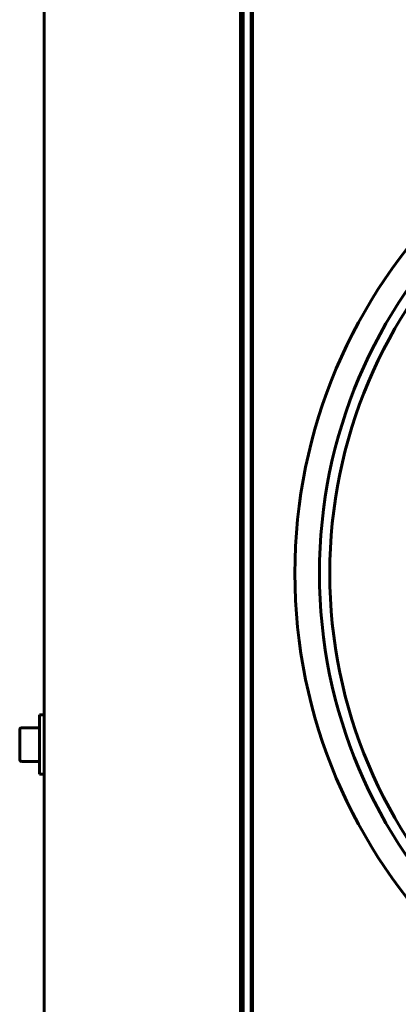
# Model space of a CAD drawing. Units: millimetres. Extents: x -2840 to 42071, y -1059 to 5971.
# Drawn here: x 7182 to 7278, y 1953 to 2202 of the extents above; entities that cross this region are included whole.
import ezdxf

# ---------------------------------------------------------------- set-up
doc = ezdxf.new("R2010")
doc.units = ezdxf.units.MM
doc.linetypes.add('K5LT_BASIC', pattern=[0])
doc.layers.add('Каталог', color=7, linetype='Continuous')

msp = doc.modelspace()

# ---------------------------------------------------------------- linework, layer by layer
at = {"layer": 'Каталог', "linetype": 'K5LT_BASIC', "lineweight": 60}
for p, q in [((7188.159, 1842.635), (7188.159, 2500.035)), ((7237.759, 2499.92), (7237.759, 1842.751)), ((7240.809, 1843.335), (7240.809, 2499.335)), ((7237.759, 2495.035), (7237.759, 1847.635)), ((7238.459, 2495.035), (7238.459, 1847.635)), ((7240.459, 2494.335), (7240.459, 1845.335)), ((7188.159, 2025.835), (7188.159, 2316.835)), ((7186.959, 2025.835), (7188.159, 2025.835)), ((7186.959, 2025.835), (7186.959, 2010.835)), ((7188.159, 2025.835), (7188.159, 2010.835)), ((7181.959, 2022.16), (7181.959, 2015.475)), ((7182.384, 2022.585), (7186.959, 2022.585)), ((7240.559, 2023.335), (7240.459, 2023.335)), ((7240.809, 2023.085), (7240.809, 2013.585)), ((7181.959, 2015.475), (7181.959, 2014.51)), ((7182.384, 2014.085), (7186.959, 2014.085)), ((7240.559, 2013.335), (7240.459, 2013.335)), ((7186.959, 2010.835), (7188.159, 2010.835)), ((7188.159, 1877.835), (7188.159, 2010.835))]:
    msp.add_line(p, q, dxfattribs=at)
for radius in [133.1, 126.9, 124.3]:
    msp.add_circle((7384.609, 2061.635), radius, dxfattribs=at)
for centre, radius, start, end in [((7182.384, 2022.16), 0.425, 90, 180), ((7240.559, 2023.085), 0.25, 0, 90), ((7182.384, 2014.51), 0.425, 180, 270), ((7240.559, 2013.585), 0.25, 270, 0)]:
    msp.add_arc(centre, radius, start, end, dxfattribs=at)

doc.saveas('drawing.dxf')
